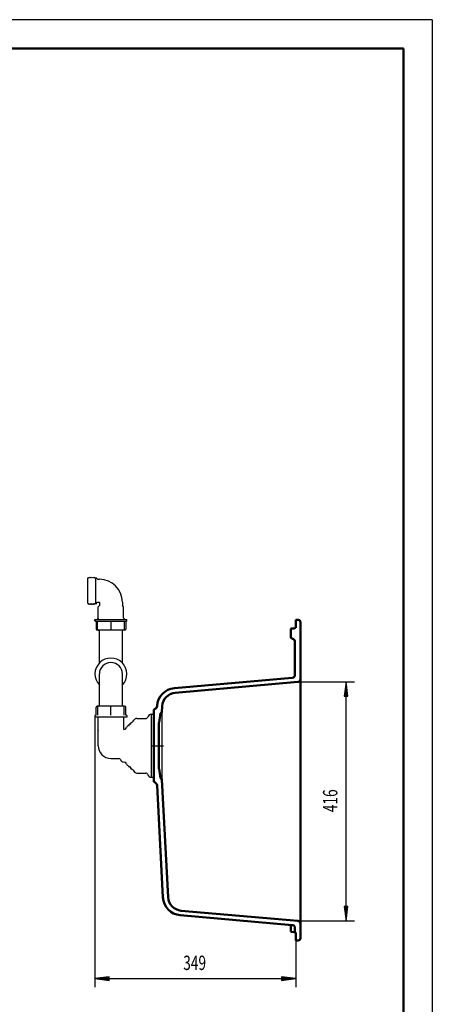
# Model space of a CAD drawing. Units: millimetres. Extents: x 0 to 2100, y 0 to 2970.
# Drawn here: x 1382 to 2100, y 1255 to 2970 of the extents above; entities that cross this region are included whole.
import ezdxf
from ezdxf.enums import TextEntityAlignment as Align
from ezdxf.lldxf.tags import DXFTag

# ---------------------------------------------------------------- set-up
doc = ezdxf.new("R2010")
doc.units = ezdxf.units.MM
doc.header["$LTSCALE"] = 10
for name, color, linetype in [('LC-001-111-----0', 253, 'ByBlock'), ('LC-002-002-----0', 1, 'ByBlock'), ('LC-003-230-ZVN-0', 1, 'ByBlock'), ('LC-004-006-MLN-0', 2, 'CENTER'), ('LC-005-002-RND-0', 2, 'ByBlock'), ('LC-006-003-MTH-0', 2, 'ByBlock'), ('LC-007-003-MTG-0', 2, 'ByBlock'), ('LC-008-003-----0', 2, 'ByBlock')]:
    doc.layers.add(name, color=color, linetype=linetype)
doc.styles.add('LCTX0-400-0-0pDIN-Schrift', font='TXT', dxfattribs={"width": 0.7})
tags = doc.linetypes.add('CENTER', pattern=[7.5, 5, -1.25, 0, -1.25]).pattern_tags.tags
tags[10:11] = [DXFTag(74, 4), DXFTag(75, 0), DXFTag(340, '0'), DXFTag(46, 1.0), DXFTag(50, 0.0), DXFTag(44, 0.0), DXFTag(45, 0.0)]
tags[8:9] = [DXFTag(74, 4), DXFTag(75, 0), DXFTag(340, '0'), DXFTag(46, 1.0), DXFTag(50, 0.0), DXFTag(44, 0.0), DXFTag(45, 0.0)]
tags[6:7] = [DXFTag(74, 4), DXFTag(75, 0), DXFTag(340, '0'), DXFTag(46, 1.0), DXFTag(50, 0.0), DXFTag(44, 0.0), DXFTag(45, 0.0)]
tags[4:5] = [DXFTag(74, 4), DXFTag(75, 0), DXFTag(340, '0'), DXFTag(46, 1.0), DXFTag(50, 0.0), DXFTag(44, 0.0), DXFTag(45, 0.0)]

# ---------------------------------------------------------------- blocks, each defined once
blk = doc.blocks.new('SYM1')
at = {"layer": 'LC-001-111-----0', "color": 253, "lineweight": 25}
for q in [(0, 2970), (2100, 0)]:
    blk.add_line((2100, 2970), q, dxfattribs=at)
at = {"layer": 'LC-001-111-----0', "color": 253, "lineweight": 50}
for p in [(178, 2920), (2050, 50)]:
    blk.add_line(p, (2050, 2920), dxfattribs=at)
blk = doc.blocks.new('POLY5')
at = {"layer": 'LC-002-002-----0', "color": 7, "lineweight": 25}
for p, q in [((1563.000159, 1906.669393), (1562.542677, 1906.6)), ((1563.423546, 1906.871356), (1563.000159, 1906.669393)), ((1563.000159, 1906.669393), (1563.000159, 1906.669393)), ((1563.784892, 1907.190302), (1563.423546, 1906.871356)), ((1563.423546, 1906.871356), (1563.423546, 1906.871356)), ((1564.061027, 1907.603869), (1563.784892, 1907.190302)), ((1563.784892, 1907.190302), (1563.784892, 1907.190302)), ((1564.234572, 1908.085227), (1564.061027, 1907.603869)), ((1564.061027, 1907.603869), (1564.061027, 1907.603869)), ((1564.293511, 1908.6), (1564.234572, 1908.085227)), ((1564.234572, 1908.085227), (1564.234572, 1908.085227)), ((1564.293511, 1908.6), (1564.293511, 1908.6))]:
    blk.add_line(p, q, dxfattribs=at)
blk = doc.blocks.new('POLY6')
at = {"layer": 'LC-002-002-----0', "color": 7, "lineweight": 25}
for p, q in [((1541.081033, 1907.190272), (1541.081008, 1906.871335)), ((1541.081008, 1906.871335), (1541.081008, 1906.871335)), ((1541.081008, 1906.871335), (1541.081056, 1906.669379)), ((1541.081063, 1908.085212), (1541.081026, 1907.603842)), ((1541.081026, 1907.603842), (1541.081026, 1907.603842)), ((1541.081026, 1907.603842), (1541.081033, 1907.190272)), ((1541.081029, 1908.6), (1541.081029, 1908.6)), ((1541.081029, 1908.6), (1541.081063, 1908.085212)), ((1541.081033, 1907.190272), (1541.081033, 1907.190272)), ((1541.081056, 1906.669379), (1541.081038, 1906.6)), ((1541.081056, 1906.669379), (1541.081056, 1906.669379)), ((1541.081063, 1908.085212), (1541.081063, 1908.085212))]:
    blk.add_line(p, q, dxfattribs=at)
blk = doc.blocks.new('POLY7')
at = {"layer": 'LC-002-002-----0', "color": 7, "lineweight": 25}
for p, q in [((1517.868548, 1908.6), (1517.868548, 1908.6)), ((1517.868548, 1908.6), (1517.927487, 1908.085227)), ((1517.927487, 1908.085227), (1517.927487, 1908.085227)), ((1517.927487, 1908.085227), (1518.101032, 1907.603869)), ((1518.101032, 1907.603869), (1518.101032, 1907.603869)), ((1518.101032, 1907.603869), (1518.377167, 1907.190302)), ((1518.377167, 1907.190302), (1518.377167, 1907.190302)), ((1518.377167, 1907.190302), (1518.738513, 1906.871356)), ((1518.738513, 1906.871356), (1518.738513, 1906.871356)), ((1518.738513, 1906.871356), (1519.1619, 1906.669393)), ((1519.1619, 1906.669393), (1519.1619, 1906.669393)), ((1519.1619, 1906.669393), (1519.619382, 1906.6))]:
    blk.add_line(p, q, dxfattribs=at)
blk = doc.blocks.new('POLY8')
at = {"layer": 'LC-002-002-----0', "color": 7, "lineweight": 25}
for p, q in [((1563.000159, 1774.530607), (1562.542677, 1774.6)), ((1563.423546, 1774.328644), (1563.000159, 1774.530607)), ((1563.000159, 1774.530607), (1563.000159, 1774.530607)), ((1563.784892, 1774.009698), (1563.423546, 1774.328644)), ((1563.423546, 1774.328644), (1563.423546, 1774.328644)), ((1564.061027, 1773.596131), (1563.784892, 1774.009698)), ((1563.784892, 1774.009698), (1563.784892, 1774.009698)), ((1564.234572, 1773.114773), (1564.061027, 1773.596131)), ((1564.061027, 1773.596131), (1564.061027, 1773.596131)), ((1564.293511, 1772.6), (1564.234572, 1773.114773)), ((1564.234572, 1773.114773), (1564.234572, 1773.114773)), ((1564.293511, 1772.6), (1564.293511, 1772.6))]:
    blk.add_line(p, q, dxfattribs=at)
blk = doc.blocks.new('POLY9')
at = {"layer": 'LC-002-002-----0', "color": 7, "lineweight": 25}
for p, q in [((1541.081008, 1774.328665), (1541.081056, 1774.530621)), ((1541.081033, 1774.009728), (1541.081008, 1774.328665)), ((1541.081008, 1774.328665), (1541.081008, 1774.328665)), ((1541.081026, 1773.596158), (1541.081033, 1774.009728)), ((1541.081063, 1773.114788), (1541.081026, 1773.596158)), ((1541.081026, 1773.596158), (1541.081026, 1773.596158)), ((1541.081029, 1772.6), (1541.081063, 1773.114788)), ((1541.081029, 1772.6), (1541.081029, 1772.6)), ((1541.081033, 1774.009728), (1541.081033, 1774.009728)), ((1541.081056, 1774.530621), (1541.081038, 1774.6)), ((1541.081056, 1774.530621), (1541.081056, 1774.530621)), ((1541.081063, 1773.114788), (1541.081063, 1773.114788))]:
    blk.add_line(p, q, dxfattribs=at)
blk = doc.blocks.new('POLY10')
at = {"layer": 'LC-002-002-----0', "color": 7, "lineweight": 25}
for p, q in [((1517.868548, 1772.6), (1517.927487, 1773.114773)), ((1517.868548, 1772.6), (1517.868548, 1772.6)), ((1517.927487, 1773.114773), (1518.101032, 1773.596131)), ((1517.927487, 1773.114773), (1517.927487, 1773.114773)), ((1518.101032, 1773.596131), (1518.377167, 1774.009698)), ((1518.101032, 1773.596131), (1518.101032, 1773.596131)), ((1518.377167, 1774.009698), (1518.738513, 1774.328644)), ((1518.377167, 1774.009698), (1518.377167, 1774.009698)), ((1518.738513, 1774.328644), (1519.1619, 1774.530607)), ((1518.738513, 1774.328644), (1518.738513, 1774.328644)), ((1519.1619, 1774.530607), (1519.619382, 1774.6)), ((1519.1619, 1774.530607), (1519.1619, 1774.530607))]:
    blk.add_line(p, q, dxfattribs=at)
blk = doc.blocks.new('LCDIM11')
at = {"layer": 'LC-006-003-MTH-0', "color": 7, "lineweight": 25}
for p, q in [((1513.376236, 1755.6), (1513.376236, 1285)), ((1862.738127, 1366.2), (1862.738127, 1285))]:
    blk.add_line(p, q, dxfattribs=at)
at = {"layer": 'LC-007-003-MTG-0', "color": 7, "lineweight": 25}
blk.add_line((1513.376236, 1300), (1862.738127, 1300), dxfattribs=at)
at = {"layer": 'LC-008-003-----0', "color": 7, "lineweight": 25}
for p, q in [((1538.162358, 1303.263155), (1513.376236, 1300)), ((1538.162358, 1296.736845), (1538.162358, 1303.263155)), ((1862.738127, 1300), (1837.952005, 1303.263155)), ((1837.952005, 1303.263155), (1837.952005, 1296.736845)), ((1513.376236, 1300), (1538.162358, 1296.736845)), ((1538.217967, 1302.414735), (1519.876236, 1300)), ((1519.876236, 1300), (1538.217967, 1297.585265)), ((1538.273575, 1301.566314), (1526.376236, 1300)), ((1526.376236, 1300), (1538.273575, 1298.433686)), ((1538.329183, 1300.717894), (1532.876237, 1300)), ((1532.876237, 1300), (1538.329183, 1299.282106)), ((1843.238127, 1300), (1837.78518, 1300.717894)), ((1837.78518, 1299.282106), (1843.238127, 1300)), ((1849.738127, 1300), (1837.840788, 1301.566314)), ((1837.840788, 1298.433686), (1849.738127, 1300)), ((1856.238127, 1300), (1837.896397, 1302.414735)), ((1837.896397, 1297.585265), (1856.238127, 1300)), ((1837.952005, 1296.736845), (1862.738127, 1300))]:
    blk.add_line(p, q, dxfattribs=at)
at = {"layer": 'LC-008-003-----0', "color": 7, "lineweight": 25, "style": 'LCTX0-400-0-0pDIN-Schrift', "width": 0.7}
blk.add_text('349', height=25, dxfattribs=at).set_placement((1686.696332, 1315), align=Align.CENTER)
blk = doc.blocks.new('LCDIM12')
at = {"layer": 'LC-006-003-MTH-0', "color": 7, "lineweight": 25}
for p, q in [((1866.173906, 1816.600682), (1965, 1816.600682)), ((1866.173906, 1400.599318), (1965, 1400.599318))]:
    blk.add_line(p, q, dxfattribs=at)
at = {"layer": 'LC-007-003-MTG-0', "color": 7, "lineweight": 25}
blk.add_line((1950, 1400.599318), (1950, 1816.600682), dxfattribs=at)
at = {"layer": 'LC-008-003-----0', "color": 7, "lineweight": 25}
for p, q in [((1950, 1816.600682), (1946.736845, 1791.81456)), ((1950, 1810.100682), (1947.585265, 1791.758952)), ((1950, 1803.600682), (1948.433686, 1791.703344)), ((1953.263155, 1791.81456), (1950, 1816.600682)), ((1952.414735, 1791.758952), (1950, 1810.100682)), ((1951.566314, 1791.703344), (1950, 1803.600682)), ((1946.736845, 1791.81456), (1953.263155, 1791.81456)), ((1950, 1797.100682), (1949.282106, 1791.647735)), ((1950.717894, 1791.647735), (1950, 1797.100682)), ((1946.736845, 1425.38544), (1950, 1400.599318)), ((1953.263155, 1425.38544), (1946.736845, 1425.38544)), ((1947.585265, 1425.441048), (1950, 1407.099318)), ((1948.433686, 1425.496656), (1950, 1413.599318)), ((1949.282106, 1425.552265), (1950, 1420.099318)), ((1950, 1420.099318), (1950.717894, 1425.552265)), ((1950, 1413.599318), (1951.566314, 1425.496656)), ((1950, 1407.099318), (1952.414735, 1425.441048)), ((1950, 1400.599318), (1953.263155, 1425.38544))]:
    blk.add_line(p, q, dxfattribs=at)
at = {"layer": 'LC-008-003-----0', "color": 7, "lineweight": 25, "style": 'LCTX0-400-0-0pDIN-Schrift', "width": 0.7}
blk.add_text('416', height=25, rotation=90, dxfattribs=at).set_placement((1935, 1609.762784), align=Align.CENTER)

msp = doc.modelspace()

# ---------------------------------------------------------------- linework, layer by layer
at = {"layer": 'LC-002-002-----0', "color": 7, "lineweight": 25}
for p, q in [((1501.081029, 1953.105213), (1501.081029, 1997.905213)), ((1501.081029, 1997.905213), (1502.081029, 1997.905213)), ((1502.080817, 1997.904805), (1502.85142, 1999.38512)), ((1502.851576, 1999.385008), (1503.62212, 1997.904805)), ((1503.621641, 1997.9047), (1504.39224, 1999.385008)), ((1504.392396, 1999.38512), (1505.163054, 1997.9047)), ((1505.162574, 1997.904805), (1505.933177, 1999.38512)), ((1505.933333, 1999.385008), (1506.703765, 1997.90502)), ((1506.703619, 1997.905126), (1507.474055, 1999.38512)), ((1507.474211, 1999.385008), (1508.244644, 1997.90502)), ((1508.244498, 1997.905126), (1509.014934, 1999.38512)), ((1509.01509, 1999.385008), (1509.785522, 1997.90502)), ((1509.785376, 1997.905126), (1510.555812, 1999.38512)), ((1510.555968, 1999.385008), (1511.326401, 1997.90502)), ((1511.326255, 1997.905126), (1512.096691, 1999.38512)), ((1512.096847, 1999.385008), (1512.867279, 1997.90502)), ((1512.867179, 1997.905213), (1514.867179, 1997.905213)), ((1514.867305, 1952.391489), (1514.867305, 1998.618938)), ((1514.867305, 1998.618938), (1517.981054, 1995.505189)), ((1517.981029, 1995.505213), (1521.081029, 1995.505213)), ((1514.867305, 1952.391489), (1517.981054, 1955.505238)), ((1517.981029, 1955.505213), (1520.576414, 1955.505213)), ((1520.576414, 1955.505213), (1520.934583, 1955.358767)), ((1520.934583, 1955.358767), (1521.081029, 1955.000598)), ((1521.081029, 1955.000598), (1521.081029, 1949.6)), ((1561.081029, 1955.505213), (1561.081029, 1949.6)), ((1501.081029, 1953.105213), (1502.081029, 1953.105213)), ((1502.080817, 1953.105621), (1502.85142, 1951.625307)), ((1502.851576, 1951.625419), (1503.62212, 1953.105621)), ((1503.621641, 1953.105727), (1504.39224, 1951.625419)), ((1504.392396, 1951.625307), (1505.163054, 1953.105727)), ((1505.162574, 1953.105621), (1505.933177, 1951.625307)), ((1505.933333, 1951.625419), (1506.703765, 1953.105406)), ((1506.703619, 1953.105301), (1507.474055, 1951.625307)), ((1507.474211, 1951.625419), (1508.244644, 1953.105406)), ((1508.244498, 1953.105301), (1509.014934, 1951.625307)), ((1509.01509, 1951.625419), (1509.785522, 1953.105406)), ((1509.785376, 1953.105301), (1510.555812, 1951.625307)), ((1510.555968, 1951.625419), (1511.326401, 1953.105406)), ((1511.326255, 1953.105301), (1512.096691, 1951.625307)), ((1512.096847, 1951.625419), (1512.867279, 1953.105406)), ((1512.867179, 1953.105213), (1514.867179, 1953.105213)), ((1519.081029, 1927.6), (1519.081029, 1947.6)), ((1519.08115, 1947.60012), (1521.081054, 1949.600024)), ((1563.080909, 1947.60012), (1561.080972, 1949.600058)), ((1563.081029, 1927.6), (1563.081029, 1947.6)), ((1513.376236, 1923.1), (1513.376236, 1925.6)), ((1513.376236, 1925.6), (1568.785823, 1925.6)), ((1514.126237, 1922.349999), (1513.376237, 1923.099999)), ((1514.126236, 1922.1), (1514.126236, 1922.35)), ((1568.035823, 1922.1), (1514.126236, 1922.1)), ((1515.281029, 1922.1), (1515.281029, 1908.6)), ((1517.201123, 1926.615661), (1518.681222, 1925.84517)), ((1518.681117, 1927.386195), (1517.201235, 1926.615817)), ((1517.868535, 1908.6), (1517.868535, 1922.1)), ((1518.681117, 1925.845317), (1518.209869, 1925.6)), ((1518.681029, 1927.6), (1518.681029, 1927.386149)), ((1518.681029, 1927.6), (1519.081029, 1927.6)), ((1541.079577, 1922.1), (1541.079577, 1908.6)), ((1563.081029, 1927.6), (1563.481029, 1927.6)), ((1564.960936, 1926.615661), (1563.480836, 1925.84517)), ((1563.480942, 1927.386195), (1564.960824, 1926.615817)), ((1563.480942, 1925.845317), (1563.95219, 1925.6)), ((1563.481029, 1927.6), (1563.481029, 1927.386149)), ((1564.293416, 1922.1), (1564.293416, 1908.6)), ((1566.881029, 1922.1), (1566.881029, 1908.6)), ((1568.035822, 1922.349999), (1568.785822, 1923.099999)), ((1568.035823, 1922.1), (1568.035823, 1922.35)), ((1568.785823, 1923.1), (1568.785823, 1925.6)), ((1564.881149, 1906.6), (1517.281029, 1906.6)), ((1521.081029, 1849.771739), (1521.081029, 1906.6)), ((1561.081029, 1849.771739), (1561.081029, 1906.6)), ((1521.081029, 1774.6), (1521.081029, 1830.6)), ((1561.081029, 1774.6), (1561.081029, 1830.6)), ((1515.281029, 1759.1), (1515.281029, 1772.6)), ((1564.881029, 1774.6), (1517.281029, 1774.6)), ((1517.868535, 1772.6), (1517.868535, 1759.1)), ((1541.079577, 1759.1), (1541.079577, 1772.6)), ((1564.293416, 1759.1), (1564.293416, 1772.6)), ((1566.881029, 1759.1), (1566.881029, 1772.6)), ((1513.376236, 1758.1), (1513.376236, 1755.6)), ((1568.785823, 1755.6), (1513.376236, 1755.6)), ((1514.126237, 1758.850001), (1513.376237, 1758.100001)), ((1514.126236, 1759.1), (1514.126236, 1758.85)), ((1515.281029, 1759.1), (1514.126254, 1759.1)), ((1518.681029, 1732.1), (1518.681029, 1755.6)), ((1563.481029, 1734.053149), (1563.481029, 1755.6)), ((1568.035805, 1759.1), (1566.881029, 1759.1)), ((1568.035822, 1758.850001), (1568.785822, 1758.100001)), ((1568.035823, 1759.1), (1568.035823, 1758.85)), ((1568.785823, 1758.1), (1568.785823, 1755.6)), ((1579.870351, 1748.34939), (1580.8807, 1750.099365)), ((1586.077219, 1753.1), (1601.540577, 1753.1)), ((1611.223035, 1760.6), (1611.683258, 1760.6)), ((1611.683258, 1760.6), (1615.683258, 1760.6)), ((1611.683258, 1650.6), (1611.683258, 1760.6)), ((1615.683258, 1760.6), (1615.683258, 1650.6)), ((1629.738127, 1763.1), (1629.738127, 1648.1)), ((1518.681057, 1732.099973), (1519.081137, 1731.699892)), ((1563.481029, 1734.053149), (1565.20106, 1734.367385)), ((1572.337332, 1741.098137), (1573.040577, 1741.098137)), ((1575.540577, 1743.1), (1573.040577, 1743.1)), ((1573.040577, 1741.098137), (1573.040577, 1743.1)), ((1575.540577, 1743.1), (1575.540577, 1745.105437)), ((1519.081029, 1705.6), (1519.081029, 1731.7)), ((1541.081029, 1683.6), (1554.772214, 1683.6)), ((1562.582196, 1677.311061), (1565.20106, 1676.832615)), ((1572.337332, 1670.101863), (1573.040577, 1670.101863)), ((1573.040577, 1668.1), (1573.040577, 1670.101863)), ((1575.540577, 1668.1), (1573.040577, 1668.1)), ((1575.540577, 1666.095036), (1575.540577, 1668.1)), ((1579.870351, 1662.85061), (1580.8807, 1661.100635)), ((1586.077219, 1658.1), (1601.540577, 1658.1)), ((1611.223035, 1650.6), (1611.683258, 1650.6)), ((1611.683258, 1650.6), (1615.683258, 1650.6))]:
    msp.add_line(p, q, dxfattribs=at)
at = {"layer": 'LC-002-002-----0', "color": 7, "lineweight": 50}
for p, q in [((1862.738127, 1911), (1862.738127, 1925)), ((1862.738127, 1925), (1867.017153, 1924.700781)), ((1870.738127, 1821.581656), (1870.738127, 1920.710525)), ((1853.738127, 1908.125503), (1853.738127, 1904.766801)), ((1853.738127, 1907.997239), (1853.738127, 1904.767305)), ((1853.738127, 1904.766801), (1853.738127, 1897.493064)), ((1859.412438, 1909.996438), (1855.107393, 1909.619795)), ((1862.738127, 1911), (1860.97658, 1911)), ((1853.738127, 1897.493064), (1853.738127, 1894.774141)), ((1853.738127, 1897.493064), (1853.738127, 1894.774141)), ((1854.89289, 1892.961525), (1858.9286, 1891.079643)), ((1861.238127, 1887.454412), (1861.238127, 1828.872705)), ((1856.582621, 1823.792112), (1651.412062, 1805.842014)), ((1870.738127, 1821.581656), (1870.738127, 1817)), ((1866.173906, 1816.600682), (1653.115293, 1797.960469)), ((1870.738127, 1817), (1870.738127, 1796.138296)), ((1870.738127, 1817), (1870.738127, 1810.804371)), ((1870.738127, 1810.804371), (1870.738127, 1406.404455)), ((1870.738127, 1796.138296), (1870.738127, 1421.079455)), ((1615.683258, 1705.6), (1615.683258, 1767.325859)), ((1616.838021, 1769.138475), (1617.880194, 1769.624448)), ((1616.838021, 1769.138475), (1617.880194, 1769.624448)), ((1629.792721, 1764.141714), (1630.328448, 1774.364001)), ((1624.759219, 1746.030798), (1627.604882, 1762.169353)), ((1628.502534, 1762.9919), (1629.738127, 1763.1)), ((1624.683258, 1705.6), (1624.683258, 1745.162557)), ((1615.683258, 1643.874141), (1615.683258, 1705.6)), ((1624.683258, 1666.037443), (1624.683258, 1705.6)), ((1624.759219, 1665.169202), (1627.604882, 1649.030647)), ((1628.502534, 1648.2081), (1628.698952, 1648.190916)), ((1629.792721, 1647.058286), (1640.542389, 1441.942395)), ((1616.838021, 1642.061525), (1617.880168, 1641.575564)), ((1621.336236, 1636.451733), (1631.547368, 1441.61172)), ((1856.582621, 1393.407888), (1661.626003, 1410.464382)), ((1866.173906, 1400.599318), (1663.329234, 1418.345927)), ((1870.738127, 1421.079455), (1870.738127, 1400.2)), ((1870.738127, 1421.079455), (1870.738127, 1395.618344)), ((1870.738127, 1406.404455), (1870.738127, 1400.2)), ((1853.738127, 1386.433199), (1853.738127, 1392.190619)), ((1870.738127, 1400.2), (1870.738127, 1395.618344)), ((1870.738127, 1370.489475), (1870.738127, 1395.618344)), ((1853.738127, 1383.074497), (1853.738127, 1386.433199)), ((1853.738127, 1383.202761), (1853.738127, 1386.432695)), ((1853.738127, 1383.068276), (1853.738127, 1383.202761)), ((1853.738127, 1383.074497), (1853.738127, 1383.074497)), ((1859.412438, 1381.203562), (1855.107393, 1381.580205)), ((1862.738127, 1380.2), (1860.97658, 1380.2)), ((1861.238127, 1380.2), (1861.238127, 1388.327295)), ((1862.738127, 1366.2), (1862.738127, 1380.2)), ((1862.738127, 1366.2), (1867.017153, 1366.499219))]:
    msp.add_line(p, q, dxfattribs=at)
at = {"layer": 'LC-002-002-----0', "color": 7, "lineweight": 25}
for centre, radius, start, end in [((1521.081029, 1955.505213), 39.999724, 0, 90), ((1517.281029, 1908.6), 2, 180, 270), ((1564.881029, 1908.6), 2, 270, 360), ((1541.081029, 1830.6), 27.704793, 316.211302, 223.788698), ((1541.081029, 1830.6), 20, 0, 180), ((1517.281029, 1772.6), 2, 90, 180), ((1564.881029, 1772.6), 2, 0, 90), ((1586.077219, 1747.1), 6, 90, 150.011524), ((1601.540577, 1757.1), 4, 270, 345.507853), ((1611.223035, 1754.6), 6, 90, 165.530548), ((1564.482214, 1738.302263), 4, 280.352952, 343.718249), ((1574.081029, 1735.498204), 6, 115.844972, 163.716483), ((1572.337332, 1739.098137), 2, 90, 115.847369), ((1576.340577, 1745.105437), 0.8, 97.937394, 180), ((1575.540577, 1750.85), 5, 277.927775, 329.983847), ((1554.772214, 1680.6), 3, 19.055448, 90), ((1563.750387, 1683.705225), 6.5, 199.07704, 259.645823), ((1564.482214, 1672.897737), 4, 16.281751, 79.647048), ((1574.081029, 1675.701796), 6, 196.283517, 244.155028), ((1572.337332, 1672.101863), 2, 244.152631, 270), ((1576.340577, 1666.094563), 0.8, 180, 262.062606), ((1575.540577, 1660.35), 5, 30.016153, 82.072225), ((1586.077219, 1664.1), 6, 209.988476, 270), ((1601.540577, 1654.1), 4, 14.492147, 90), ((1611.223035, 1656.6), 6, 194.469452, 270)]:
    msp.add_arc(centre, radius, start, end, dxfattribs=at)
at = {"layer": 'LC-002-002-----0', "color": 7, "lineweight": 50}
for centre, radius, start, end in [((1866.738127, 1920.710525), 4, 0, 86), ((1855.238127, 1908.125503), 1.5, 95, 180), ((1859.238127, 1911.988827), 2, 275, 330.368906), ((1855.738127, 1894.774143), 2, 180.000069, 189.28578), ((1855.738127, 1894.774143), 2, 189.28578, 192.825957), ((1855.738127, 1894.774143), 2, 192.825957, 198.57149), ((1855.738127, 1894.774143), 2, 198.57149, 202.866126), ((1855.738127, 1894.774143), 2, 202.866126, 207.857199), ((1855.738127, 1894.774143), 2, 207.857199, 212.587716), ((1855.738127, 1894.774143), 2, 212.587716, 217.142908), ((1855.738127, 1894.774143), 2, 217.142908, 222.308486), ((1855.738127, 1894.774143), 2, 222.308486, 226.428615), ((1855.738127, 1894.774143), 2, 226.428615, 232.340794), ((1855.738127, 1894.774143), 2, 232.340794, 235.714322), ((1855.738127, 1894.774143), 2, 235.714322, 245.000029), ((1857.238127, 1887.454412), 4, 0, 65), ((1857.238127, 1887.454415), 3.999999, 57.777752, 64.999979), ((1856.138127, 1828.872705), 5.1, 275, 0), ((1865.738127, 1821.581656), 5, 275, 0), ((1654.288202, 1772.967589), 33, 95, 176.921144), ((1655.294186, 1773.055602), 25, 95, 177), ((1617.683258, 1767.325859), 2, 115, 180), ((1617.683258, 1767.325859), 2, 115, 180), ((1615.344485, 1775.062294), 6, 295, 356.921128), ((1628.58969, 1761.995705), 1, 95, 170), ((1628.594365, 1764.204518), 1.2, 275, 357), ((1629.683258, 1745.162557), 5, 170, 180), ((1629.683258, 1666.037443), 5, 180, 190), ((1628.58969, 1649.204295), 1, 190, 265), ((1628.594365, 1646.995482), 1.2, 3, 85), ((1617.683258, 1643.874141), 2, 180, 188.125), ((1617.683258, 1643.874141), 2, 180, 188.125), ((1617.683258, 1643.874141), 2, 188.125, 196.25), ((1617.683258, 1643.874141), 2, 188.125, 196.25), ((1617.683258, 1643.874141), 2, 196.25, 204.375), ((1617.683258, 1643.874141), 2, 196.25, 204.375), ((1617.683258, 1643.874141), 2, 204.375, 212.5), ((1617.683258, 1643.874141), 2, 204.375, 212.5), ((1617.683258, 1643.874141), 2, 212.5, 220.625), ((1617.683258, 1643.874141), 2, 212.5, 220.625), ((1617.683258, 1643.874141), 2, 220.625, 228.75), ((1617.683258, 1643.874141), 2, 220.625, 228.75), ((1617.683258, 1643.874141), 2, 228.75, 236.875), ((1617.683258, 1643.874141), 2, 228.75, 236.875), ((1617.683258, 1643.874141), 2, 236.875, 245), ((1617.683258, 1643.874141), 2, 236.875, 245), ((1615.344458, 1636.137717), 6, 3, 65), ((1664.502143, 1443.338807), 33, 183, 265), ((1665.508128, 1443.250794), 25, 183, 265), ((1852.138127, 1392.190619), 1.6, 0, 85), ((1856.138127, 1388.327295), 5.1, 0, 85), ((1865.738127, 1395.618344), 5, 0, 85), ((1855.238127, 1383.074497), 1.5, 180, 188.998366), ((1855.238127, 1383.074497), 1.5, 188.998366, 256.001634), ((1855.238127, 1383.074497), 1.5, 188.998366, 256.001634), ((1855.238127, 1383.074497), 1.5, 255.998366, 265), ((1855.238127, 1383.074493), 1.499999, 256.001606, 264.999987), ((1855.238127, 1383.074492), 1.499999, 256.001601, 264.999985), ((1855.238127, 1383.074497), 1.5, 256.001634, 265), ((1855.238127, 1383.074497), 1.5, 256.001634, 265), ((1859.238127, 1379.211173), 2, 29.631094, 85), ((1866.738127, 1370.489475), 4, 274, 0)]:
    msp.add_arc(centre, radius, start, end, dxfattribs=at)
at = {"layer": 'LC-004-006-MLN-0', "color": 7, "lineweight": 25}
msp.add_line((1612.683258, 1705.6), (1632.738127, 1705.6), dxfattribs=at)
at = {"layer": 'LC-005-002-RND-0', "color": 7, "lineweight": 25}
msp.add_arc((1541.081029, 1705.6), 22, 180, 270, dxfattribs=at)

# ---------------------------------------------------------------- block references
at = {"layer": 'LC-002-002-----0', "color": 7, "lineweight": 25}
for name in ['POLY7', 'POLY6', 'POLY5', 'POLY10', 'POLY9', 'POLY8']:
    msp.add_blockref(name, (0, 0), dxfattribs=at)
at = {"layer": 'LC-003-230-ZVN-0', "color": 7, "lineweight": 50}
msp.add_blockref('SYM1', (0, 0), dxfattribs=at)
at = {"layer": 'LC-008-003-----0', "color": 7, "lineweight": 25}
for name in ['LCDIM12', 'LCDIM11']:
    msp.add_blockref(name, (0, 0), dxfattribs=at)

doc.saveas('drawing.dxf')
